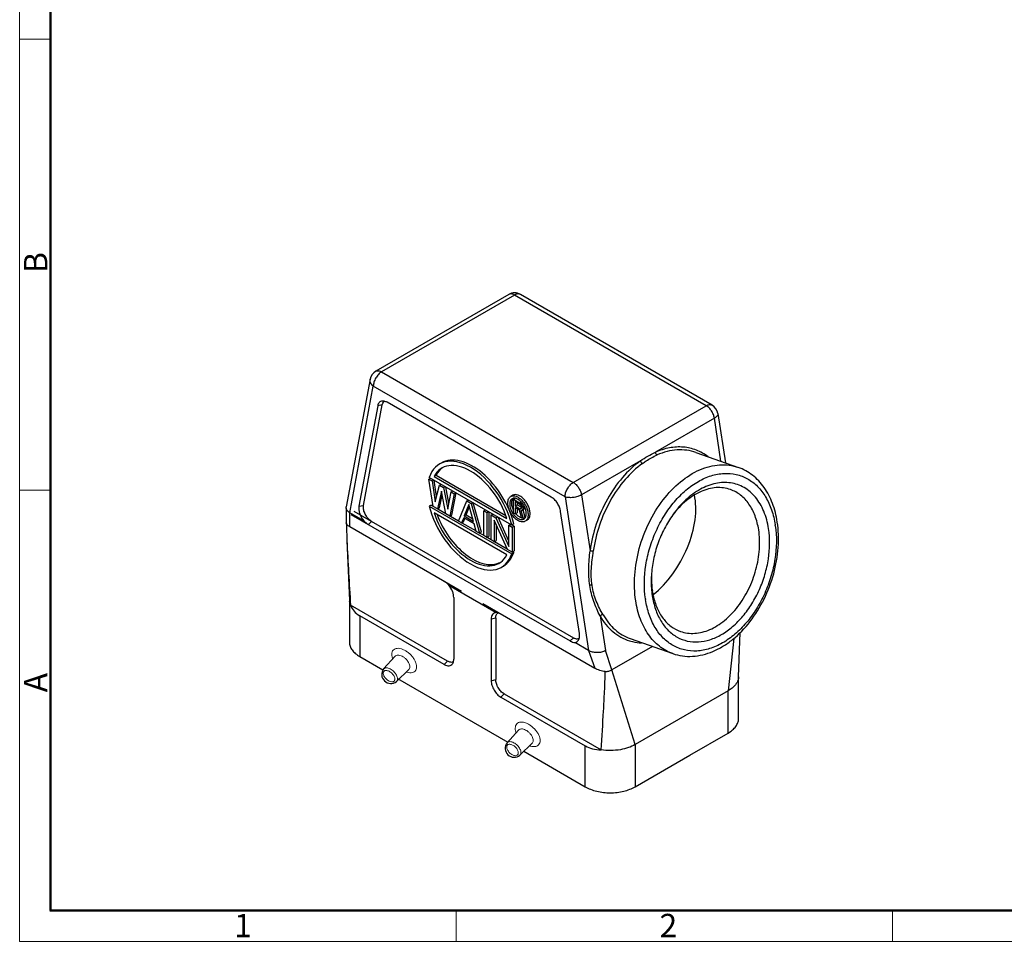
# Model space of a CAD drawing. Units: millimetres. Extents: x 2118 to 2564, y 716 to 1031.
# Drawn here: x 2118 to 2286, y 716 to 873 of the extents above; entities that cross this region are included whole.
import ezdxf

# ---------------------------------------------------------------- set-up
doc = ezdxf.new("R2010")
doc.units = ezdxf.units.MM
doc.header["$LTSCALE"] = 65.395
doc.layers.get('0').update_dxf_attribs({"linetype": 'CONTINUOUS', "lineweight": 30})
doc.layers.add('02___PRT_ALL_AXES', color=7, linetype='CONTINUOUS')
doc.layers.add('Dim', color=3, linetype='CONTINUOUS', lineweight=15)
doc.layers.add('图框', color=7, linetype='CONTINUOUS', lineweight=20)
doc.styles.add('Romans字体', font='romans.shx', dxfattribs={"width": 0.75})

# ---------------------------------------------------------------- blocks, each defined once
blk = doc.blocks.new('A4图框-NEW')
at = {"layer": '图框', "color": 1, "lineweight": 18}
for p, q in [((833.41, 690.53), (833.41, 480.53)), ((833.41, 480.53), (1130.41, 480.53))]:
    blk.add_line(p, q, dxfattribs=at)
at = {"layer": '图框', "lineweight": 50}
for p, q in [((836.91, 484.02), (836.91, 675.02)), ((836.85, 484.03), (1126.93, 484.03))]:
    blk.add_line(p, q, dxfattribs=at)
at = {"layer": '图框', "color": 6}
for p, q in [((836.91, 582.89), (833.41, 582.89)), ((836.91, 531.71), (833.41, 531.71)), ((882.95, 484.03), (882.95, 480.53)), ((932.48, 484.03), (932.48, 480.53))]:
    blk.add_line(p, q, dxfattribs=at)
at = {"layer": '图框', "color": 6, "char_height": 2.65, "width": 2.5579, "attachment_point": 1, "rotation": 90, "style": 'Romans字体'}
for s, insert in [('B', (833.9, 556.37)), ('A', (833.9, 508.79))]:
    blk.add_mtext(s, dxfattribs=dict(at, insert=insert))
at = {"layer": '图框', "color": 6, "char_height": 2.65, "width": 2.5579, "attachment_point": 1, "style": 'Romans字体'}
for s, insert in [('1', (857.76, 483.65)), ('2', (906.03, 483.65))]:
    blk.add_mtext(s, dxfattribs=dict(at, insert=insert))

msp = doc.modelspace()

# ---------------------------------------------------------------- linework, layer by layer
at = {"color": 7, "linetype": 'Continuous'}
for p, q in [((2201.28, 826.56), (2178.65, 813.5)), ((2202.28, 826.46), (2179.65, 813.4)), ((2234.9, 807.63), (2202.28, 826.46)), ((2235.9, 807.73), (2203.28, 826.56)), ((2179.65, 813.4), (2212.27, 794.56)), ((2177.68, 812.13), (2173.63, 790.39)), ((2174.22, 789.42), (2178.23, 810.95)), ((2210.86, 792.11), (2178.23, 810.95)), ((2208.53, 792.06), (2180.57, 808.21)), ((2178.98, 807.61), (2175.79, 790.51)), ((2176.55, 790.67), (2179.74, 807.78)), ((2179.74, 807.78), (2178.98, 807.61)), ((2212.27, 794.56), (2234.9, 807.63)), ((2236.88, 806.3), (2238.16, 797.9)), ((2236.29, 805.5), (2226.24, 799.7)), ((2237.41, 798.17), (2236.29, 805.5)), ((2233.15, 799.67), (2240.37, 797.13)), ((2223.71, 798.24), (2213.66, 792.44)), ((2187.69, 795.13), (2187.98, 795.3)), ((2188.41, 790.47), (2187.69, 795.13)), ((2187.69, 795.13), (2188.23, 794.82)), ((2201.79, 787.32), (2187.75, 795.43)), ((2188.23, 794.82), (2188.52, 794.99)), ((2188.23, 794.82), (2188.77, 791.26)), ((2188.92, 795.8), (2188.58, 795.6)), ((2188.58, 795.6), (2200.97, 788.45)), ((2189, 792.17), (2188.58, 794.95)), ((2188.92, 795.8), (2200.79, 788.95)), ((2188.77, 791.26), (2189.49, 794.1)), ((2189.85, 793.08), (2189.13, 790.06)), ((2189.49, 794.1), (2189.77, 794.26)), ((2189.49, 794.1), (2190.2, 793.68)), ((2190.56, 789.23), (2189.85, 793.08)), ((2190.2, 793.68), (2190.49, 793.85)), ((2190.2, 793.68), (2190.92, 790.02)), ((2191.1, 791.02), (2190.56, 793.81)), ((2190.92, 790.02), (2191.46, 792.96)), ((2191.46, 792.96), (2191.74, 793.12)), ((2191.46, 792.96), (2192, 792.65)), ((2192, 792.65), (2192.28, 792.81)), ((2189.47, 790.25), (2189.97, 792.39)), ((2192, 792.65), (2191.28, 788.82)), ((2191.62, 789.01), (2192.33, 792.79)), ((2192.71, 787.99), (2194.15, 791.41)), ((2194.15, 791.41), (2194.43, 791.57)), ((2194.15, 791.41), (2194.86, 790.99)), ((2194.86, 790.99), (2195.15, 791.16)), ((2201.97, 792.38), (2201.64, 792.18)), ((2202.12, 791.7), (2202.4, 791.86)), ((2202.12, 789.35), (2202.12, 791.7)), ((2202.12, 791.7), (2203.14, 791.12)), ((2202.37, 791.31), (2202.37, 790.56)), ((2203.18, 790.84), (2202.37, 791.31)), ((2202.61, 791.81), (2203.11, 791.53)), ((2203.14, 791.12), (2203.39, 791.26)), ((2210.86, 792.11), (2214.87, 765.95)), ((2213.66, 792.44), (2215.12, 782.95)), ((2173.62, 790.26), (2173.63, 790.39)), ((2173.62, 790.26), (2173.62, 787.69)), ((2174.94, 789.66), (2212.28, 768.1)), ((2175.79, 790.51), (2176.55, 790.67)), ((2188.09, 790.72), (2187.75, 790.53)), ((2187.75, 790.53), (2201.79, 782.42)), ((2188.09, 790.72), (2188.4, 790.54)), ((2189.13, 790.06), (2188.41, 790.47)), ((2189.13, 790.06), (2189.47, 790.25)), ((2189.19, 790.09), (2190.55, 789.3)), ((2194.51, 790.84), (2193.7, 788.87)), ((2194.04, 789.06), (2194.61, 790.46)), ((2195.31, 787.93), (2194.51, 790.84)), ((2194.86, 790.99), (2196.3, 785.92)), ((2196.64, 786.12), (2195.23, 791.11)), ((2197.02, 789.75), (2197.3, 789.91)), ((2197.02, 785.51), (2197.02, 789.75)), ((2197.02, 789.75), (2197.55, 789.44)), ((2197.55, 789.44), (2197.84, 789.6)), ((2197.89, 789.57), (2197.89, 785.39)), ((2202.37, 790.56), (2202.71, 790.75)), ((2202.37, 790.56), (2203.18, 790.09)), ((2202.37, 790.26), (2202.37, 789.21)), ((2203.1, 789.84), (2202.37, 790.26)), ((2202.71, 791.11), (2202.71, 790.75)), ((2202.71, 790.75), (2203.44, 790.34)), ((2202.71, 790.06), (2202.71, 789.4)), ((2203.44, 788.59), (2203.1, 789.84)), ((2203.14, 791.12), (2203.35, 790.94)), ((2203.31, 790.72), (2203.18, 790.84)), ((2203.18, 790.09), (2203.44, 790.24)), ((2203.18, 790.09), (2203.31, 790.07)), ((2203.39, 790.57), (2203.31, 790.72)), ((2203.31, 790.07), (2203.39, 790.12)), ((2203.35, 790.94), (2203.56, 791.06)), ((2203.35, 790.94), (2203.52, 790.7)), ((2203.35, 789.79), (2203.73, 788.42)), ((2203.52, 789.79), (2203.35, 789.79)), ((2203.44, 790.39), (2203.39, 790.57)), ((2203.39, 790.12), (2203.44, 790.24)), ((2203.44, 790.24), (2203.44, 790.39)), ((2203.52, 790.7), (2203.74, 790.82)), ((2203.52, 790.7), (2203.65, 790.42)), ((2203.52, 789.79), (2203.86, 789.99)), ((2203.65, 789.92), (2203.52, 789.79)), ((2203.65, 790.42), (2203.89, 790.56)), ((2203.65, 790.42), (2203.69, 790.25)), ((2203.65, 789.92), (2203.99, 790.12)), ((2203.69, 790.05), (2203.65, 789.92)), ((2203.69, 790.25), (2203.97, 790.41)), ((2203.69, 790.25), (2203.69, 790.05)), ((2203.69, 790.05), (2204.03, 790.24)), ((2204.07, 788.62), (2203.71, 789.91)), ((2203.86, 789.99), (2203.99, 790.12)), ((2203.99, 790.12), (2204.03, 790.24)), ((2204.03, 790.3), (2204.03, 790.24)), ((2213.3, 768.85), (2210.12, 789.63)), ((2174.21, 787.02), (2174.22, 789.42)), ((2176.59, 788.06), (2174.22, 789.42)), ((2174.42, 789.13), (2211.75, 767.58)), ((2177.94, 787.93), (2177.42, 787.4)), ((2200.97, 782.25), (2188.58, 789.4)), ((2191.28, 788.82), (2190.56, 789.23)), ((2191.28, 788.82), (2191.62, 789.01)), ((2191.34, 788.85), (2192.74, 788.04)), ((2193.25, 787.68), (2192.71, 787.99)), ((2193.61, 788.56), (2193.25, 787.68)), ((2193.25, 787.68), (2193.59, 787.87)), ((2193.59, 787.87), (2193.82, 788.43)), ((2195.4, 787.52), (2193.61, 788.56)), ((2193.7, 788.87), (2194.04, 789.06)), ((2193.7, 788.87), (2195.31, 787.93)), ((2194.04, 789.06), (2195.18, 788.4)), ((2197.55, 789.44), (2197.55, 785.2)), ((2198.27, 789.03), (2198.55, 789.19)), ((2198.27, 784.78), (2198.27, 789.03)), ((2198.27, 789.03), (2199.08, 788.56)), ((2198.81, 788.17), (2198.81, 784.47)), ((2201.05, 783.18), (2198.81, 788.17)), ((2199.08, 788.56), (2199.36, 788.72)), ((2199.08, 788.56), (2201.32, 783.65)), ((2201.32, 784.59), (2199.46, 788.67)), ((2202.37, 789.21), (2202.12, 789.35)), ((2202.37, 789.21), (2202.71, 789.4)), ((2203.73, 788.42), (2203.44, 788.59)), ((2203.73, 788.42), (2204.07, 788.62)), ((2204.04, 788.5), (2204.11, 788.59)), ((2204.41, 788.15), (2204.08, 787.96)), ((2193.26, 776.02), (2174.21, 787.02)), ((2193.31, 787.71), (2195.74, 786.31)), ((2195.76, 786.23), (2195.4, 787.52)), ((2196.3, 785.92), (2195.76, 786.23)), ((2196.3, 785.92), (2196.64, 786.12)), ((2199.15, 787.42), (2199.15, 784.67)), ((2201.32, 787.27), (2201.6, 787.43)), ((2201.32, 783.65), (2201.32, 787.27)), ((2201.32, 787.27), (2201.86, 786.96)), ((2202.13, 787.52), (2201.79, 787.32)), ((2201.85, 787.35), (2202.2, 787.15)), ((2201.86, 786.96), (2202.2, 787.15)), ((2201.86, 786.96), (2201.86, 782.71)), ((2202.2, 787.15), (2202.2, 782.91)), ((2246.66, 787.22), (2246.64, 787.36)), ((2173.74, 784.68), (2174.15, 774.49)), ((2196.36, 785.95), (2197.02, 785.57)), ((2197.55, 785.2), (2197.02, 785.51)), ((2197.55, 785.2), (2197.89, 785.39)), ((2197.61, 785.23), (2198.27, 784.85)), ((2198.81, 784.47), (2198.27, 784.78)), ((2198.81, 784.47), (2199.15, 784.67)), ((2198.86, 784.5), (2201.01, 783.27)), ((2201.86, 782.71), (2201.05, 783.18)), ((2201.86, 782.71), (2202.2, 782.91)), ((2201.79, 782.42), (2202.13, 782.62)), ((2201.91, 782.74), (2202.13, 782.62)), ((2191.09, 777.07), (2199.13, 772.43)), ((2174.15, 774.53), (2174.15, 767.38)), ((2191.92, 774.96), (2191.92, 764.51)), ((2224.56, 774.75), (2224.58, 774.62)), ((2190.87, 764.13), (2174.36, 773.67)), ((2196.88, 773.94), (2215.92, 762.94)), ((2175.91, 771.88), (2175.91, 764.93)), ((2190.3, 763.57), (2175.91, 771.88)), ((2199.07, 771.48), (2198.3, 771.28)), ((2198.3, 771.28), (2198.3, 760.82)), ((2199.07, 771.48), (2199.07, 761.03)), ((2199.13, 772.43), (2199.11, 772.43)), ((2216.82, 771.85), (2217.73, 765.94)), ((2211.75, 767.58), (2212.28, 768.1)), ((2221.97, 767.99), (2229.19, 765.44)), ((2239.59, 768.01), (2238.64, 759.09)), ((2240.4, 761.47), (2240.67, 769.05)), ((2214.87, 765.95), (2212.51, 767.32)), ((2225.73, 766.66), (2218.84, 762.68)), ((2175.91, 764.93), (2179.87, 762.65)), ((2214.87, 765.95), (2215.92, 762.94)), ((2218.84, 762.68), (2217.73, 765.94)), ((2190.3, 763.57), (2190.87, 764.13)), ((2222.8, 749.94), (2218.84, 762.68)), ((2182.34, 761.22), (2201.11, 750.38)), ((2198.3, 760.82), (2199.07, 761.03)), ((2240.4, 754.35), (2240.4, 761.5)), ((2200.49, 758.58), (2199.92, 758.02)), ((2199.92, 758.02), (2214.32, 749.71)), ((2200.49, 758.58), (2217, 749.05)), ((2238.64, 759.09), (2222.8, 749.94)), ((2238.64, 751.9), (2238.64, 759.09)), ((2232.11, 748.14), (2238.64, 751.9)), ((2214.32, 742.76), (2214.32, 749.71)), ((2222.8, 749.94), (2222.8, 742.76)), ((2203.86, 748.8), (2214.32, 742.76)), ((2222.8, 742.76), (2232.11, 748.14))]:
    msp.add_line(p, q, dxfattribs=at)
for centre, radius, start, end in [((2202.28, 824.83), 2, 60.0006, 119.9999), ((2179.65, 811.76), 2, 119.9946, 169.4432), ((2234.9, 805.99), 2, 8.7227, 60.0006), ((2202.64, 791.32), 0.822, 145.1675, 147.3571), ((2202.61, 791.34), 0.78, 140.5607, 145.1864), ((2202.58, 791.36), 0.745, 138.2075, 140.5378), ((2201.27, 789.25), 2.93, 42.9072, 45.2621), ((2201.21, 789.19), 3.01, 42.0299, 42.9151), ((2201.12, 789.12), 3.13, 39.2158, 42.0173), ((2201.04, 789.05), 3.24, 38.3746, 39.228), ((2200.95, 788.98), 3.35, 34.0023, 38.3589), ((2200.9, 788.94), 3.41, 33.1987, 34.0173), ((2200.89, 788.94), 3.42, 32.3167, 33.1988), ((2200.86, 788.92), 3.46, 28.53, 32.3119), ((2200.85, 788.91), 3.47, 28.2629, 28.5338), ((2200.87, 788.92), 3.45, 25.6169, 28.2662), ((2200.91, 788.94), 3.41, 25.3399, 25.6132), ((2200.96, 788.96), 3.35, 22.8804, 25.3466), ((2201.02, 788.99), 3.29, 22.5298, 22.8735), ((2201.06, 789.01), 3.24, 20.6144, 22.5334), ((2201.13, 789.03), 3.17, 19.1117, 20.6136), ((2204.74, 791.15), 3.32, 214.5478, 219.2565), ((2205.01, 791.28), 3.23, 218.7232, 219.3037), ((2204.92, 791.21), 3.12, 219.2886, 222.3131), ((2203.95, 789.89), 1.47, 247.8275, 248.6606), ((2203.52, 788.92), 0.669, 293.6953, 299.9692), ((2330.69, 791.22), 157.09, 181.3294, 182.3848), ((2238.49, 778.01), 12.92, 188.7138, 192.1501), ((2176.16, 774.57), 2.01, 182.3073, 187.5694), ((2199.9, 771.74), 0.776, 139.8673, 144.8625)]:
    msp.add_arc(centre, radius, start, end, dxfattribs=at)
at = {"lineweight": 30}
for centre in [(2181.19, 761.88), (2202.21, 749.32)]:
    msp.add_arc(centre, 1.53, 142.015, 309.6833, dxfattribs=at)
at = {"color": 7, "linetype": 'Continuous'}
for centre, major_axis, ratio, start_param, end_param in [((2194.77, 788.92), (-5.36, 8.73), 0.576794, -2.085206, 0.451992), ((2194.77, 788.92), (-4.96, 8.04), 0.576695, 4.31503, 6.612848), ((2195.11, 789.12), (-5.36, 8.73), 0.576794, 4.19798, 6.267591), ((2195.11, 789.12), (-4.96, 8.04), 0.576695, 0.034541, 0.329663), ((2224.08, 785.06), (6.12, 11.36), 0.587039, 4.083451, 5.68603), ((2194.77, 788.92), (-5.36, 8.73), 0.576794, 1.056387, 3.593584), ((2177.07, 789.2), (-1.53, 1.94), 0.454381, -4.466449, -3.991258), ((2194.77, 788.92), (-4.96, 8.04), 0.576695, 1.173437, 3.471256), ((2195.11, 789.12), (-4.96, 8.04), 0.576695, 1.23154, 3.076989), ((2195.11, 789.12), (-5.36, 8.73), 0.576794, 3.125999, 3.593584), ((2190.56, 776.17), (-1.34, 1.71), 0.454381, -1.396044, -0.849665), ((2180.15, 776.11), (5.67, 2.73), 0.715182, 3.073307, 3.595622), ((2200.18, 770.62), (-1.34, 1.71), 0.454381, -0.849665, -0.303287), ((2211.41, 769.38), (-1.53, 1.94), 0.454381, -3.991258, -3.516067), ((2218.56, 753.94), (5.67, 2.73), 0.715182, -2.687564, -2.165249)]:
    msp.add_ellipse(centre, major_axis=major_axis, ratio=ratio, start_param=start_param, end_param=end_param, dxfattribs=at)
for points, knots in [([(2202.28, 826.46), (2202.19, 826.51), (2202.01, 826.59), (2201.75, 826.66), (2201.49, 826.65), (2201.34, 826.6), (2201.28, 826.56)], [0, 0, 0, 0, 0.289661, 0.549088, 0.782216, 1, 1, 1, 1]), ([(2203.28, 826.56), (2203.21, 826.6), (2203.06, 826.65), (2202.81, 826.66), (2202.54, 826.59), (2202.36, 826.51), (2202.28, 826.46)], [0, 0, 0, 0, 0.217786, 0.450916, 0.7103, 1, 1, 1, 1]), ([(2179.65, 813.4), (2179.45, 813.28), (2179.07, 812.96), (2178.62, 812.36), (2178.32, 811.67), (2178.23, 811.18), (2178.23, 810.95)], [0, 0, 0, 0, 0.237236, 0.499998, 0.762761, 1, 1, 1, 1]), ([(2178.65, 813.5), (2178.71, 813.53), (2178.87, 813.59), (2179.12, 813.6), (2179.39, 813.53), (2179.56, 813.45), (2179.65, 813.4)], [0, 0, 0, 0, 0.217784, 0.450912, 0.710339, 1, 1, 1, 1]), ([(2178.23, 810.95), (2178.13, 811.03), (2177.96, 811.2), (2177.76, 811.5), (2177.66, 811.82), (2177.66, 812.03), (2177.68, 812.13)], [0, 0, 0, 0, 0.281269, 0.538891, 0.775617, 1, 1, 1, 1]), ([(2179.75, 808.42), (2179.66, 808.41), (2179.47, 808.37), (2179.23, 808.19), (2179.06, 807.93), (2179, 807.72), (2178.98, 807.61)], [0, 0, 0, 0, 0.238135, 0.471704, 0.720994, 1, 1, 1, 1]), ([(2179.74, 807.78), (2179.75, 807.82), (2179.79, 807.99), (2179.87, 808.15), (2179.95, 808.24)], [0, 0, 0, 0, 0.271414, 1, 1, 1, 1]), ([(2180.57, 808.21), (2180.5, 808.25), (2180.25, 808.37), (2179.96, 808.44), (2179.75, 808.42)], [0, 0, 0, 0, 0.279644, 1, 1, 1, 1]), ([(2179.95, 808.24), (2179.97, 808.26), (2180.02, 808.32), (2180.08, 808.37), (2180.13, 808.39)], [0, 0, 0, 0, 0.254689, 1, 1, 1, 1]), ([(2234.9, 807.63), (2234.99, 807.68), (2235.16, 807.76), (2235.43, 807.83), (2235.68, 807.82), (2235.83, 807.76), (2235.9, 807.73)], [0, 0, 0, 0, 0.2897, 0.549084, 0.782214, 1, 1, 1, 1]), ([(2236.29, 805.5), (2236.25, 805.72), (2236.13, 806.15), (2235.82, 806.74), (2235.41, 807.26), (2235.07, 807.53), (2234.9, 807.63)], [0, 0, 0, 0, 0.248109, 0.510745, 0.767655, 1, 1, 1, 1]), ([(2236.88, 806.3), (2236.89, 806.23), (2236.87, 806.08), (2236.75, 805.87), (2236.55, 805.67), (2236.38, 805.56), (2236.29, 805.5)], [0, 0, 0, 0, 0.19344, 0.416083, 0.684081, 1, 1, 1, 1]), ([(2223.71, 798.24), (2224.12, 798.53), (2224.94, 799.05), (2225.8, 799.5), (2226.24, 799.7)], [0, 0, 0, 0, 0.508322, 1, 1, 1, 1]), ([(2235.22, 798.94), (2234.61, 799.41), (2233.27, 800.17), (2230.99, 800.69), (2228.58, 800.54), (2227.01, 800.04), (2226.24, 799.7)], [0, 0, 0, 0, 0.241928, 0.482744, 0.732758, 1, 1, 1, 1]), ([(2226.24, 799.7), (2226.24, 799.6), (2226.31, 799.41), (2226.45, 799.27), (2226.54, 799.24)], [0, 0, 0, 0, 0.530314, 1, 1, 1, 1]), ([(2233.15, 799.67), (2232.64, 799.85), (2231.58, 800.1), (2229.91, 800.15), (2228.2, 799.87), (2227.09, 799.48), (2226.54, 799.24)], [0, 0, 0, 0, 0.237518, 0.480437, 0.733471, 1, 1, 1, 1]), ([(2223.71, 798.24), (2222.58, 797.43), (2220.46, 795.42), (2217.92, 791.75), (2216.05, 787.52), (2215.33, 784.48), (2215.12, 782.95)], [0, 0, 0, 0, 0.232172, 0.482122, 0.74145, 1, 1, 1, 1]), ([(2224.07, 797.81), (2224.03, 797.83), (2223.95, 797.87), (2223.81, 798.01), (2223.73, 798.15), (2223.71, 798.24)], [0, 0, 0, 0, 0.223085, 0.482509, 1, 1, 1, 1]), ([(2224.07, 797.81), (2224.27, 797.96), (2225.05, 798.49), (2225.89, 798.95), (2226.54, 799.24)], [0, 0, 0, 0, 0.257781, 1, 1, 1, 1]), ([(2224.07, 797.81), (2222.97, 797.02), (2220.9, 795.06), (2218.42, 791.47), (2216.59, 787.34), (2215.88, 784.37), (2215.68, 782.87)], [0, 0, 0, 0, 0.23216, 0.482114, 0.741447, 1, 1, 1, 1]), ([(2222.9, 774.42), (2222.68, 775.86), (2222.59, 778.87), (2223.38, 783.38), (2225.01, 787.73), (2227.38, 791.61), (2230.31, 794.72), (2233.14, 796.53), (2235.47, 797.33), (2237.16, 797.61), (2238.81, 797.55), (2239.87, 797.3), (2240.37, 797.13)], [0, 0, 0, 0, 0.131585, 0.270957, 0.412647, 0.550736, 0.680001, 0.797134, 0.85115, 0.90247, 0.951775, 1, 1, 1, 1]), ([(2247, 787.83), (2246.83, 788.91), (2246.31, 790.98), (2245.12, 793.31), (2243.87, 794.85), (2242.82, 795.82), (2241.65, 796.59), (2240.8, 796.97), (2240.37, 797.13)], [0, 0, 0, 0, 0.273779, 0.528634, 0.65018, 0.768608, 0.88485, 1, 1, 1, 1]), ([(2210.86, 792.11), (2210.86, 792.35), (2210.94, 792.83), (2211.25, 793.52), (2211.69, 794.13), (2212.07, 794.45), (2212.27, 794.56)], [0, 0, 0, 0, 0.237239, 0.500002, 0.762764, 1, 1, 1, 1]), ([(2212.27, 794.56), (2212.45, 794.46), (2212.78, 794.19), (2213.19, 793.68), (2213.5, 793.08), (2213.63, 792.65), (2213.66, 792.44)], [0, 0, 0, 0, 0.232345, 0.489255, 0.751891, 1, 1, 1, 1]), ([(2224.56, 774.75), (2224.29, 776.64), (2224.36, 779.62), (2225.24, 783.46), (2226.3, 786.3), (2227.71, 788.95), (2229.42, 791.3), (2231.36, 793.27), (2233.46, 794.78), (2235.66, 795.77), (2237.88, 796.2), (2240.03, 796.03), (2242.01, 795.26), (2243.73, 793.93), (2245.11, 792.1), (2246.12, 789.87), (2246.51, 788.22), (2246.64, 787.36)], [0, 0, 0, 0, 0.138892, 0.212213, 0.286095, 0.35902, 0.429553, 0.496498, 0.559048, 0.616961, 0.670723, 0.721631, 0.771664, 0.82303, 0.877591, 0.936472, 1, 1, 1, 1]), ([(2245.51, 786.7), (2245.36, 787.72), (2244.97, 789.18), (2244.1, 790.93), (2243.32, 792.05), (2242.41, 792.99), (2241.38, 793.72), (2240.25, 794.24), (2239.04, 794.53), (2237.78, 794.59), (2236.01, 794.37), (2233.76, 793.47), (2231.28, 791.62), (2229.87, 789.98), (2229.22, 789.07)], [0, 0, 0, 0, 0.135766, 0.1988, 0.258725, 0.315991, 0.371315, 0.425623, 0.479959, 0.535365, 0.592758, 0.715714, 0.851825, 1, 1, 1, 1]), ([(2239.04, 793.35), (2238.65, 793.49), (2237.84, 793.68), (2236.58, 793.72), (2235.28, 793.51), (2233.98, 793.05), (2232.69, 792.36), (2231, 791.13), (2229.89, 789.94), (2229.23, 789.07)], [0, 0, 0, 0, 0.107154, 0.216738, 0.330844, 0.450997, 0.578069, 0.712296, 1, 1, 1, 1]), ([(2243.83, 786.51), (2243.7, 787.32), (2243.32, 788.86), (2242.29, 790.9), (2241.07, 792.22), (2239.95, 792.97), (2239.34, 793.24), (2239.04, 793.35)], [0, 0, 0, 0, 0.28111, 0.538461, 0.775044, 0.888342, 1, 1, 1, 1]), ([(2201.13, 791.07), (2201.13, 791.19), (2201.15, 791.43), (2201.24, 791.75), (2201.4, 792.01), (2201.55, 792.14), (2201.64, 792.18)], [0, 0, 0, 0, 0.289702, 0.54909, 0.782219, 1, 1, 1, 1]), ([(2201.86, 791.8), (2201.79, 791.76), (2201.67, 791.66), (2201.53, 791.45), (2201.46, 791.18), (2201.44, 790.99), (2201.44, 790.89)], [0, 0, 0, 0, 0.217768, 0.450885, 0.710354, 1, 1, 1, 1]), ([(2201.64, 792.18), (2201.7, 792.22), (2201.83, 792.27), (2202.13, 792.32), (2202.56, 792.23), (2203.06, 791.96), (2203.54, 791.53), (2203.97, 790.99), (2204.3, 790.37), (2204.52, 789.72), (2204.58, 789.28), (2204.58, 789.07)], [0, 0, 0, 0, 0.042878, 0.087524, 0.186929, 0.304241, 0.437964, 0.582368, 0.729596, 0.87125, 1, 1, 1, 1]), ([(2201.78, 791.08), (2201.78, 791.15), (2201.79, 791.38), (2201.86, 791.62), (2201.95, 791.76)], [0, 0, 0, 0, 0.277673, 1, 1, 1, 1]), ([(2202.27, 791.89), (2202.2, 791.9), (2202.05, 791.89), (2201.92, 791.84), (2201.86, 791.8)], [0, 0, 0, 0, 0.514743, 1, 1, 1, 1]), ([(2204.92, 789.27), (2204.92, 789.48), (2204.86, 789.92), (2204.64, 790.56), (2204.31, 791.18), (2203.88, 791.73), (2203.4, 792.15), (2202.9, 792.43), (2202.47, 792.51), (2202.17, 792.47), (2202.03, 792.41), (2201.97, 792.38)], [0, 0, 0, 0, 0.128747, 0.270392, 0.417612, 0.562015, 0.695743, 0.81306, 0.912471, 0.957119, 1, 1, 1, 1]), ([(2202.66, 791.8), (2202.63, 791.81), (2202.5, 791.86), (2202.37, 791.89), (2202.27, 791.89)], [0, 0, 0, 0, 0.265973, 1, 1, 1, 1]), ([(2203.33, 791.33), (2203.28, 791.38), (2203.08, 791.57), (2202.84, 791.72), (2202.66, 791.8)], [0, 0, 0, 0, 0.269818, 1, 1, 1, 1]), ([(2210.12, 789.63), (2210.08, 789.88), (2209.94, 790.37), (2209.58, 791.05), (2209.11, 791.64), (2208.73, 791.95), (2208.53, 792.06)], [0, 0, 0, 0, 0.248112, 0.510745, 0.767651, 1, 1, 1, 1]), ([(2213.66, 792.44), (2213.46, 792.32), (2213, 792.14), (2212.26, 791.98), (2211.53, 791.96), (2211.06, 792.04), (2210.86, 792.11)], [0, 0, 0, 0, 0.243484, 0.512271, 0.774485, 1, 1, 1, 1]), ([(2174.22, 789.42), (2174.13, 789.47), (2173.97, 789.59), (2173.77, 789.79), (2173.65, 790.02), (2173.62, 790.18), (2173.62, 790.26)], [0, 0, 0, 0, 0.289446, 0.549144, 0.782349, 1, 1, 1, 1]), ([(2175.79, 790.51), (2175.78, 790.48), (2175.76, 790.37), (2175.76, 790.26), (2175.76, 790.17)], [0, 0, 0, 0, 0.24036, 1, 1, 1, 1]), ([(2175.76, 790.17), (2175.76, 789.99), (2175.8, 789.63), (2176.03, 788.89), (2176.33, 788.37), (2176.59, 788.06)], [0, 0, 0, 0, 0.228407, 0.478595, 1, 1, 1, 1]), ([(2176.53, 790.38), (2176.53, 790.4), (2176.53, 790.5), (2176.54, 790.6), (2176.55, 790.67)], [0, 0, 0, 0, 0.25985, 1, 1, 1, 1]), ([(2177.94, 787.93), (2177.74, 788.04), (2177.36, 788.36), (2176.92, 788.97), (2176.62, 789.66), (2176.53, 790.15), (2176.53, 790.38)], [0, 0, 0, 0, 0.23724, 0.499999, 0.762759, 1, 1, 1, 1]), ([(2204.08, 787.96), (2204.02, 787.92), (2203.88, 787.87), (2203.58, 787.82), (2203.15, 787.91), (2202.65, 788.18), (2202.17, 788.61), (2201.74, 789.16), (2201.41, 789.78), (2201.19, 790.42), (2201.13, 790.86), (2201.13, 791.07)], [0, 0, 0, 0, 0.042878, 0.087524, 0.186929, 0.304241, 0.437964, 0.582368, 0.729596, 0.87125, 1, 1, 1, 1]), ([(2201.44, 790.89), (2201.44, 790.61), (2201.56, 790.03), (2201.83, 789.51), (2202, 789.26)], [0, 0, 0, 0, 0.475237, 1, 1, 1, 1]), ([(2202.11, 789.85), (2202.01, 790.05), (2201.85, 790.45), (2201.78, 790.88), (2201.78, 791.08)], [0, 0, 0, 0, 0.525143, 1, 1, 1, 1]), ([(2204.27, 789.25), (2204.27, 789.32), (2204.25, 789.6), (2204.19, 789.87), (2204.12, 790.07)], [0, 0, 0, 0, 0.233468, 1, 1, 1, 1]), ([(2202.17, 789.04), (2202.29, 788.89), (2202.54, 788.63), (2202.97, 788.35), (2203.4, 788.22), (2203.68, 788.26), (2203.79, 788.31)], [0, 0, 0, 0, 0.304545, 0.575224, 0.804483, 1, 1, 1, 1]), ([(2203.4, 788.53), (2203.26, 788.59), (2202.97, 788.76), (2202.73, 788.98), (2202.61, 789.11)], [0, 0, 0, 0, 0.47004, 1, 1, 1, 1]), ([(2203.64, 788.46), (2203.62, 788.46), (2203.55, 788.48), (2203.47, 788.5), (2203.42, 788.52)], [0, 0, 0, 0, 0.241578, 1, 1, 1, 1]), ([(2204.03, 788.47), (2204.01, 788.46), (2203.93, 788.44), (2203.85, 788.44), (2203.79, 788.44)], [0, 0, 0, 0, 0.242759, 1, 1, 1, 1]), ([(2203.85, 788.34), (2203.91, 788.37), (2203.97, 788.42), (2204.03, 788.48), (2204.04, 788.5)], [0, 0, 0, 0, 0.74496, 1, 1, 1, 1]), ([(2204.58, 789.07), (2204.58, 788.95), (2204.56, 788.72), (2204.47, 788.39), (2204.31, 788.13), (2204.16, 788), (2204.08, 787.96)], [0, 0, 0, 0, 0.289702, 0.54909, 0.782219, 1, 1, 1, 1]), ([(2204.11, 788.59), (2204.14, 788.63), (2204.24, 788.84), (2204.27, 789.08), (2204.27, 789.25)], [0, 0, 0, 0, 0.226114, 1, 1, 1, 1]), ([(2204.41, 788.15), (2204.49, 788.2), (2204.65, 788.33), (2204.81, 788.59), (2204.9, 788.91), (2204.92, 789.15), (2204.92, 789.27)], [0, 0, 0, 0, 0.217784, 0.450915, 0.710304, 1, 1, 1, 1]), ([(2229.22, 789.07), (2228.69, 788.33), (2227.72, 786.74), (2226.61, 784.16), (2225.86, 781.47), (2225.62, 779.62), (2225.56, 778.7)], [0, 0, 0, 0, 0.247263, 0.500006, 0.752747, 1, 1, 1, 1]), ([(2229.19, 765.44), (2229.72, 765.25), (2230.84, 764.98), (2232.58, 764.92), (2234.34, 765.19), (2236.09, 765.78), (2237.8, 766.66), (2240.03, 768.24), (2242.53, 770.86), (2244.89, 774.68), (2246.52, 778.97), (2247.3, 783.42), (2247.21, 786.41), (2247, 787.83)], [0, 0, 0, 0, 0.051125, 0.102988, 0.15629, 0.211603, 0.269332, 0.329671, 0.457679, 0.593488, 0.7326, 0.869707, 1, 1, 1, 1]), ([(2174.21, 787.02), (2174.12, 787.07), (2173.96, 787.18), (2173.74, 787.38), (2173.62, 787.57), (2173.62, 787.69)], [0, 0, 0, 0, 0.338028, 0.613988, 1, 1, 1, 1]), ([(2246.66, 787.22), (2246.94, 785.33), (2246.86, 782.36), (2245.98, 778.52), (2244.92, 775.67), (2243.51, 773.03), (2241.81, 770.68), (2239.87, 768.71), (2237.76, 767.2), (2235.56, 766.21), (2233.34, 765.78), (2231.19, 765.95), (2229.21, 766.72), (2227.5, 768.05), (2226.11, 769.87), (2225.1, 772.11), (2224.71, 773.75), (2224.58, 774.62)], [0, 0, 0, 0, 0.138892, 0.212213, 0.286095, 0.35902, 0.429553, 0.496498, 0.559048, 0.616961, 0.670723, 0.721631, 0.771664, 0.82303, 0.877591, 0.936472, 1, 1, 1, 1]), ([(2225.71, 775.27), (2225.83, 774.5), (2226.18, 773.01), (2227.09, 771), (2228.34, 769.36), (2229.89, 768.17), (2231.67, 767.48), (2233.61, 767.34), (2235.61, 767.74), (2237.59, 768.64), (2239.48, 770.01), (2241.22, 771.79), (2242.75, 773.92), (2244.01, 776.31), (2244.95, 778.88), (2245.72, 782.33), (2245.77, 785.01), (2245.51, 786.7)], [0, 0, 0, 0, 0.063513, 0.122366, 0.176891, 0.228225, 0.278248, 0.329182, 0.383007, 0.441015, 0.503676, 0.570729, 0.641348, 0.714319, 0.788196, 0.861448, 1, 1, 1, 1]), ([(2230.52, 769.21), (2230.9, 769.08), (2231.7, 768.88), (2232.96, 768.85), (2234.25, 769.05), (2235.55, 769.5), (2236.82, 770.18), (2238.51, 771.4), (2240.42, 773.42), (2242.22, 776.37), (2243.47, 779.68), (2244.06, 783.12), (2244, 785.42), (2243.83, 786.51)], [0, 0, 0, 0, 0.048211, 0.097503, 0.148808, 0.202809, 0.259899, 0.320191, 0.44942, 0.587469, 0.72912, 0.868451, 1, 1, 1, 1]), ([(2173.74, 784.68), (2173.82, 782.85), (2174.01, 779.18), (2174.23, 775.51), (2174.36, 773.67)], [0, 0, 0, 0, 0.498277, 1, 1, 1, 1]), ([(2215.07, 777.05), (2215, 777.53), (2214.9, 778.49), (2214.88, 780.46), (2215.02, 781.95), (2215.12, 782.95)], [0, 0, 0, 0, 0.242908, 0.489237, 1, 1, 1, 1]), ([(2215.12, 782.95), (2215.21, 782.95), (2215.4, 782.94), (2215.59, 782.9), (2215.68, 782.87)], [0, 0, 0, 0, 0.495915, 1, 1, 1, 1]), ([(2215.46, 777.05), (2215.39, 777.52), (2215.3, 778.47), (2215.34, 780.42), (2215.54, 781.88), (2215.68, 782.87)], [0, 0, 0, 0, 0.241777, 0.487641, 1, 1, 1, 1]), ([(2225.56, 778.7), (2225.55, 778.41), (2225.51, 777.26), (2225.58, 776.11), (2225.71, 775.27)], [0, 0, 0, 0, 0.25685, 1, 1, 1, 1]), ([(2225.57, 778.7), (2225.56, 778.47), (2225.56, 777.59), (2225.63, 776.71), (2225.73, 776.06)], [0, 0, 0, 0, 0.256052, 1, 1, 1, 1]), ([(2191.92, 774.96), (2191.92, 775.13), (2191.88, 775.5), (2191.65, 776.24), (2191.35, 776.76), (2191.09, 777.07)], [0, 0, 0, 0, 0.228407, 0.478595, 1, 1, 1, 1]), ([(2215.46, 777.05), (2215.4, 777.07), (2215.27, 777.09), (2215.14, 777.07), (2215.07, 777.05)], [0, 0, 0, 0, 0.463935, 1, 1, 1, 1]), ([(2216.82, 771.85), (2216.42, 772.65), (2215.87, 773.9), (2215.34, 775.66), (2215.15, 776.58), (2215.07, 777.05)], [0, 0, 0, 0, 0.486968, 0.741976, 1, 1, 1, 1]), ([(2217.34, 772.03), (2216.91, 772.78), (2216.3, 773.98), (2215.72, 775.68), (2215.53, 776.59), (2215.46, 777.05)], [0, 0, 0, 0, 0.484586, 0.740574, 1, 1, 1, 1]), ([(2229.19, 765.44), (2228.78, 765.58), (2227.99, 765.94), (2226.9, 766.67), (2225.91, 767.58), (2224.72, 769.06), (2223.56, 771.34), (2223.06, 773.36), (2222.9, 774.42)], [0, 0, 0, 0, 0.111586, 0.224812, 0.341169, 0.461883, 0.719072, 1, 1, 1, 1]), ([(2225.87, 775.3), (2226.02, 774.57), (2226.45, 773.2), (2227.48, 771.4), (2228.84, 770.01), (2229.95, 769.41), (2230.52, 769.21)], [0, 0, 0, 0, 0.278611, 0.535086, 0.772956, 1, 1, 1, 1]), ([(2174.36, 773.67), (2174.33, 773.72), (2174.25, 773.92), (2174.19, 774.14), (2174.17, 774.3)], [0, 0, 0, 0, 0.256068, 1, 1, 1, 1]), ([(2199.11, 772.43), (2198.99, 772.42), (2198.76, 772.35), (2198.49, 772.09), (2198.33, 771.71), (2198.3, 771.43), (2198.3, 771.28)], [0, 0, 0, 0, 0.226381, 0.452864, 0.706146, 1, 1, 1, 1]), ([(2199.07, 771.48), (2199.07, 771.55), (2199.08, 771.8), (2199.16, 772.05), (2199.26, 772.19)], [0, 0, 0, 0, 0.279627, 1, 1, 1, 1]), ([(2199.3, 772.24), (2199.31, 772.26), (2199.36, 772.31), (2199.42, 772.36), (2199.46, 772.38)], [0, 0, 0, 0, 0.25456, 1, 1, 1, 1]), ([(2217.34, 772.03), (2217.26, 772.06), (2217.05, 772.03), (2216.89, 771.92), (2216.82, 771.85)], [0, 0, 0, 0, 0.467399, 1, 1, 1, 1]), ([(2216.82, 771.85), (2217.12, 771.33), (2217.77, 770.37), (2218.97, 769.14), (2220.33, 768.2), (2221.34, 767.77), (2221.85, 767.61)], [0, 0, 0, 0, 0.264972, 0.517401, 0.76083, 1, 1, 1, 1]), ([(2217.34, 772.03), (2217.62, 771.55), (2218.23, 770.65), (2219.33, 769.49), (2220.58, 768.58), (2221.5, 768.15), (2221.97, 767.99)], [0, 0, 0, 0, 0.264668, 0.517337, 0.761028, 1, 1, 1, 1]), ([(2213.27, 768), (2213.21, 767.96), (2213.06, 767.91), (2212.81, 767.91), (2212.54, 767.97), (2212.37, 768.05), (2212.28, 768.1)], [0, 0, 0, 0, 0.217767, 0.451105, 0.710563, 1, 1, 1, 1]), ([(2212.51, 767.32), (2212.62, 767.33), (2212.87, 767.39), (2213.05, 767.56), (2213.12, 767.66)], [0, 0, 0, 0, 0.501004, 1, 1, 1, 1]), ([(2213.12, 767.66), (2213.15, 767.71), (2213.29, 767.96), (2213.33, 768.25), (2213.33, 768.47)], [0, 0, 0, 0, 0.224429, 1, 1, 1, 1]), ([(2213.33, 768.47), (2213.33, 768.5), (2213.33, 768.63), (2213.32, 768.75), (2213.3, 768.85)], [0, 0, 0, 0, 0.241924, 1, 1, 1, 1]), ([(2174.15, 767.38), (2174.15, 767.16), (2174.23, 766.68), (2174.6, 766.02), (2175.17, 765.42), (2175.64, 765.09), (2175.91, 764.93)], [0, 0, 0, 0, 0.21777, 0.450948, 0.710198, 1, 1, 1, 1]), ([(2221.85, 767.61), (2222.01, 767.56), (2222.68, 767.38), (2223.38, 767.28), (2223.9, 767.26)], [0, 0, 0, 0, 0.248327, 1, 1, 1, 1]), ([(2191.7, 763.69), (2191.74, 763.75), (2191.88, 763.99), (2191.92, 764.29), (2191.92, 764.51)], [0, 0, 0, 0, 0.224441, 1, 1, 1, 1]), ([(2217.73, 765.94), (2217.52, 765.82), (2217.05, 765.65), (2216.29, 765.58), (2215.54, 765.67), (2215.07, 765.84), (2214.87, 765.95)], [0, 0, 0, 0, 0.237658, 0.500817, 0.763174, 1, 1, 1, 1]), ([(2190.3, 763.57), (2190.43, 763.49), (2190.7, 763.38), (2191.1, 763.33), (2191.46, 763.43), (2191.64, 763.6), (2191.7, 763.69)], [0, 0, 0, 0, 0.293866, 0.547141, 0.773633, 1, 1, 1, 1]), ([(2191.86, 764.03), (2191.79, 763.99), (2191.64, 763.94), (2191.39, 763.94), (2191.13, 764), (2190.96, 764.08), (2190.87, 764.13)], [0, 0, 0, 0, 0.217765, 0.451132, 0.710599, 1, 1, 1, 1]), ([(2217.71, 762.36), (2217.39, 762.41), (2216.92, 762.52), (2216.32, 762.74), (2216.05, 762.87), (2215.92, 762.94)], [0, 0, 0, 0, 0.517099, 0.769751, 1, 1, 1, 1]), ([(2217.71, 762.36), (2217.92, 762.37), (2218.31, 762.44), (2218.68, 762.59), (2218.84, 762.68)], [0, 0, 0, 0, 0.524678, 1, 1, 1, 1]), ([(2200.49, 758.58), (2200.28, 758.7), (2199.9, 759.02), (2199.46, 759.62), (2199.16, 760.31), (2199.07, 760.8), (2199.07, 761.03)], [0, 0, 0, 0, 0.23724, 0.499999, 0.762759, 1, 1, 1, 1]), ([(2217, 749.05), (2217.16, 751.25), (2217.37, 754.56), (2217.6, 759), (2217.69, 761.23), (2217.71, 762.36)], [0, 0, 0, 0, 0.496812, 0.747185, 1, 1, 1, 1]), ([(2240.4, 761.47), (2240.39, 761.31), (2240.34, 760.98), (2240.22, 760.68), (2240.14, 760.53)], [0, 0, 0, 0, 0.490031, 1, 1, 1, 1]), ([(2198.3, 760.82), (2198.3, 760.56), (2198.4, 760), (2198.75, 759.21), (2199.25, 758.52), (2199.69, 758.15), (2199.92, 758.02)], [0, 0, 0, 0, 0.237241, 0.500001, 0.76276, 1, 1, 1, 1]), ([(2240.14, 760.53), (2240.06, 760.39), (2239.68, 759.8), (2239.11, 759.36), (2238.64, 759.09)], [0, 0, 0, 0, 0.225795, 1, 1, 1, 1]), ([(2238.64, 751.9), (2238.9, 752.06), (2239.38, 752.39), (2239.95, 752.99), (2240.31, 753.65), (2240.4, 754.13), (2240.4, 754.35)], [0, 0, 0, 0, 0.289802, 0.549052, 0.782229, 1, 1, 1, 1]), ([(2222.8, 749.94), (2222.44, 749.73), (2221.62, 749.38), (2220.76, 749.16), (2220.31, 749.08)], [0, 0, 0, 0, 0.478174, 1, 1, 1, 1]), ([(2220.31, 749.08), (2219.76, 748.98), (2218.65, 748.89), (2217.55, 748.96), (2217, 749.05)], [0, 0, 0, 0, 0.49924, 1, 1, 1, 1]), ([(2214.32, 742.76), (2214.61, 742.59), (2215.24, 742.3), (2216.65, 741.87), (2218.56, 741.66), (2220.47, 741.87), (2221.88, 742.3), (2222.51, 742.59), (2222.8, 742.76)], [0, 0, 0, 0, 0.114257, 0.237539, 0.500001, 0.762462, 0.885744, 1, 1, 1, 1])]:
    msp.add_open_spline(points, degree=3, knots=knots, dxfattribs=at)
at = {"color": 7, "linetype": 'Continuous', "lineweight": 20}
for points, knots in [([(2181.1, 762.83), (2181, 762.88), (2180.8, 762.96), (2180.49, 763.02), (2180.22, 762.99), (2180.06, 762.9), (2179.99, 762.83), (2179.98, 762.82)], [0, 0, 0, 0, 0.34906, 0.656105, 0.920155, 1.153652, 1.193344, 1.193344, 1.193344, 1.193344]), ([(2182.17, 760.7), (2182.22, 760.75), (2182.31, 760.89), (2182.35, 761.15), (2182.31, 761.45), (2182.18, 761.76), (2181.99, 762.08), (2181.73, 762.38), (2181.44, 762.63), (2181.22, 762.77), (2181.1, 762.83)], [0, 0, 0, 0, 0.220779, 0.47643, 0.773703, 1.114083, 1.488785, 1.883324, 2.279655, 2.660101, 2.660101, 2.660101, 2.660101]), ([(2180.92, 762.42), (2180.84, 762.46), (2180.68, 762.53), (2180.44, 762.57), (2180.22, 762.55), (2180.05, 762.45), (2179.94, 762.29), (2179.91, 762.08), (2179.95, 761.84), (2180.04, 761.59), (2180.2, 761.35), (2180.4, 761.11), (2180.63, 760.91), (2180.81, 760.8), (2180.9, 760.76)], [0, 0, 0, 0, 0.273821, 0.516202, 0.724664, 0.908961, 1.090593, 1.292348, 1.527049, 1.795838, 2.091676, 2.403084, 2.715792, 3.014149, 3.014149, 3.014149, 3.014149]), ([(2180.9, 760.76), (2181.06, 760.71), (2181.28, 760.59), (2181.59, 760.63), (2181.76, 760.73), (2181.87, 760.89), (2181.91, 761.1), (2181.87, 761.33), (2181.77, 761.58), (2181.62, 761.83), (2181.42, 762.06), (2181.18, 762.27), (2181.01, 762.38), (2180.92, 762.42)], [0, 0, 0, 0, 0.513092, 0.721554, 0.905851, 1.087483, 1.289238, 1.523939, 1.792728, 2.088566, 2.399973, 2.712682, 3.011039, 3.011039, 3.011039, 3.011039]), ([(2201.94, 749.86), (2201.86, 749.9), (2201.7, 749.97), (2201.46, 750.01), (2201.24, 749.99), (2201.07, 749.89), (2200.96, 749.73), (2200.93, 749.52), (2200.97, 749.29), (2201.06, 749.04), (2201.22, 748.79), (2201.42, 748.56), (2201.65, 748.35), (2201.83, 748.24), (2201.91, 748.2)], [0, 0, 0, 0, 0.273821, 0.516202, 0.724664, 0.908961, 1.090593, 1.292348, 1.527049, 1.795838, 2.091676, 2.403084, 2.715792, 3.014149, 3.014149, 3.014149, 3.014149]), ([(2202.12, 750.27), (2202.02, 750.32), (2201.81, 750.41), (2201.51, 750.46), (2201.24, 750.43), (2201.08, 750.34), (2201.01, 750.28), (2201, 750.27)], [0, 0, 0, 0, 0.34906, 0.656105, 0.920155, 1.153652, 1.193344, 1.193344, 1.193344, 1.193344]), ([(2201.91, 748.2), (2202.08, 748.15), (2202.3, 748.03), (2202.61, 748.07), (2202.78, 748.17), (2202.89, 748.33), (2202.92, 748.54), (2202.89, 748.78), (2202.79, 749.02), (2202.64, 749.27), (2202.43, 749.51), (2202.2, 749.71), (2202.03, 749.82), (2201.94, 749.86)], [0, 0, 0, 0, 0.513092, 0.721554, 0.905851, 1.087483, 1.289238, 1.523939, 1.792728, 2.088566, 2.399973, 2.712682, 3.011039, 3.011039, 3.011039, 3.011039]), ([(2203.19, 748.14), (2203.24, 748.2), (2203.33, 748.33), (2203.37, 748.59), (2203.33, 748.89), (2203.2, 749.21), (2203.01, 749.52), (2202.75, 749.82), (2202.46, 750.08), (2202.24, 750.21), (2202.12, 750.27)], [0, 0, 0, 0, 0.220779, 0.47643, 0.773703, 1.114083, 1.488785, 1.883324, 2.279655, 2.660101, 2.660101, 2.660101, 2.660101])]:
    msp.add_open_spline(points, degree=3, knots=knots, dxfattribs=at)
at = {"layer": '02___PRT_ALL_AXES', "color": 7, "linetype": 'Continuous', "lineweight": 20}
for p, q in [((2179.98, 762.82), (2181.95, 764.98)), ((2182.17, 760.7), (2184.26, 762.73)), ((2201, 750.27), (2202.97, 752.42)), ((2203.19, 748.14), (2205.28, 750.17))]:
    msp.add_line(p, q, dxfattribs=at)
for points, knots in [([(2181.53, 764.52), (2181.52, 764.56), (2181.45, 764.74), (2181.36, 765.08), (2181.36, 765.52), (2181.49, 765.89), (2181.75, 766.17), (2182.11, 766.32), (2182.55, 766.35), (2183.03, 766.25), (2183.35, 766.11), (2183.51, 766.03)], [0, 0, 0, 0, 0.101285, 0.595499, 1.026244, 1.404648, 1.760866, 2.135542, 2.560479, 3.048589, 3.596503, 3.596503, 3.596503, 3.596503]), ([(2183.51, 766.03), (2183.69, 765.94), (2184.03, 765.73), (2184.5, 765.34), (2184.92, 764.88), (2185.25, 764.39), (2185.49, 763.89), (2185.61, 763.41), (2185.61, 762.97), (2185.48, 762.6), (2185.22, 762.32), (2184.86, 762.17), (2184.42, 762.14), (2184.07, 762.22), (2183.87, 762.28), (2183.83, 762.3)], [0, 0, 0, 0, 0.593507, 1.211935, 1.831531, 2.428403, 2.981446, 3.475659, 3.906405, 4.284809, 4.641027, 5.015703, 5.44064, 5.92875, 6.079098, 6.079098, 6.079098, 6.079098]), ([(2183.13, 764.98), (2183.02, 765.04), (2182.78, 765.14), (2182.43, 765.19), (2182.14, 765.13), (2182, 765.03), (2181.95, 764.98)], [0, 0, 0, 0, 0.400645, 0.747936, 1.042606, 1.262715, 1.262715, 1.262715, 1.262715]), ([(2183.13, 764.98), (2183.27, 764.92), (2183.52, 764.75), (2183.86, 764.45), (2184.13, 764.1), (2184.34, 763.74), (2184.44, 763.38), (2184.45, 763.05), (2184.36, 762.84), (2184.28, 762.75), (2184.26, 762.73)], [0, 0, 0, 0, 0.440315, 0.898683, 1.350389, 1.771829, 2.144941, 2.462799, 2.737014, 2.81457, 2.81457, 2.81457, 2.81457]), ([(2202.55, 751.97), (2202.54, 752), (2202.47, 752.18), (2202.38, 752.52), (2202.38, 752.96), (2202.51, 753.34), (2202.77, 753.62), (2203.13, 753.77), (2203.57, 753.79), (2204.05, 753.69), (2204.37, 753.56), (2204.53, 753.47)], [0, 0, 0, 0, 0.101285, 0.595499, 1.026244, 1.404648, 1.760866, 2.135542, 2.560479, 3.048589, 3.596503, 3.596503, 3.596503, 3.596503]), ([(2204.15, 752.42), (2204.04, 752.49), (2203.8, 752.58), (2203.45, 752.63), (2203.16, 752.58), (2203.02, 752.47), (2202.97, 752.42)], [0, 0, 0, 0, 0.400645, 0.747936, 1.042606, 1.262715, 1.262715, 1.262715, 1.262715]), ([(2204.53, 753.47), (2204.71, 753.38), (2205.05, 753.17), (2205.52, 752.78), (2205.94, 752.32), (2206.27, 751.84), (2206.5, 751.34), (2206.63, 750.86), (2206.63, 750.42), (2206.5, 750.04), (2206.24, 749.76), (2205.88, 749.61), (2205.44, 749.59), (2205.09, 749.66), (2204.89, 749.73), (2204.84, 749.74)], [0, 0, 0, 0, 0.593507, 1.211935, 1.831531, 2.428403, 2.981446, 3.475659, 3.906405, 4.284809, 4.641027, 5.015703, 5.44064, 5.92875, 6.079098, 6.079098, 6.079098, 6.079098]), ([(2204.15, 752.42), (2204.28, 752.36), (2204.54, 752.2), (2204.87, 751.89), (2205.15, 751.55), (2205.36, 751.18), (2205.46, 750.82), (2205.47, 750.49), (2205.38, 750.28), (2205.3, 750.19), (2205.28, 750.17)], [0, 0, 0, 0, 0.440315, 0.898683, 1.350389, 1.771829, 2.144941, 2.462799, 2.737014, 2.81457, 2.81457, 2.81457, 2.81457])]:
    msp.add_open_spline(points, degree=3, knots=knots, dxfattribs=at)

# ---------------------------------------------------------------- block references
at = {"layer": 'Dim', "xscale": 1.5, "yscale": 1.5, "zscale": 1.5}
msp.add_blockref('A4图框-NEW', (867.91, -4.34), dxfattribs=at)

doc.saveas('drawing.dxf')
